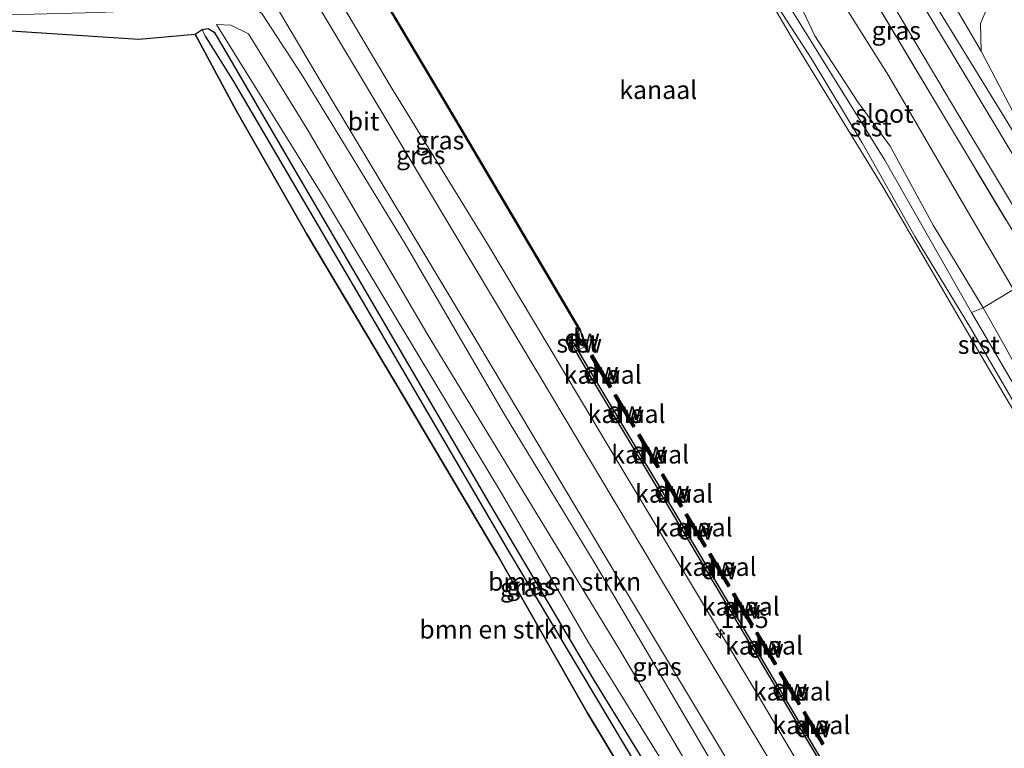
# Model space of a CAD drawing. Units: metres. Extents: x 181950 to 186460, y 356250 to 362500.
# Drawn here: x 183279 to 183414, y 361126 to 361226 of the extents above; entities that cross this region are included whole.
import ezdxf
from ezdxf.enums import TextEntityAlignment as Align

# ---------------------------------------------------------------- set-up
doc = ezdxf.new("R2010")
doc.units = ezdxf.units.M
doc.linetypes.add('IE-TERREINAFSCHEIDING', pattern=[10, 8, -2])
doc.layers.get('0').update_dxf_attribs({"lineweight": 25})
for name, color, linetype, lineweight in [('B-ME-AM-KILOMETR-S-B1', 7, 'Continuous', 18), ('B-ME-GR-BOMENSTRUIKEN-GV-B6', 93, 'Continuous', 18), ('B-ME-GR-BOOM-GV-B6', 93, 'Continuous', 18), ('B-ME-GW-KRUINLIJN-L-B1', 93, 'Continuous', 18), ('B-ME-GW-TEENLIJN-L-B1', 93, 'Continuous', 18), ('B-ME-IE-GRASLAND-GV-B6', 93, 'Continuous', 18), ('B-ME-IE-HULPGEOMETRIE-L-B1', 53, 'Continuous', 18), ('B-ME-IE-TERREINAFSCHEIDING-RASTERHEKWERK-L-B1', 8, 'IE-TERREINAFSCHEIDING', 18), ('B-ME-OB-BEKLEDING-GV-B6', 253, 'Continuous', 18), ('B-ME-OB-WATERLIJN-L-B1', 133, 'OB-WATERLIJN', 18), ('B-ME-OG-WATER-GV-B6', 153, 'Continuous', 18), ('B-ME-VH-VERH_SOORT-BITUMEN-GV-B6', 8, 'IE-TERREINAFSCHEIDING-NATUURLIJK-HOUTWAL', 18)]:
    doc.layers.add(name, color=color, linetype=linetype, lineweight=lineweight)
for name, color, linetype in [('B-ME-GC-DAMWAND-GV-B6', 10, 'Continuous'), ('B-ME-GC-DAMWAND-L-B1', 10, 'Continuous'), ('B-ME-GR-BOS-GV-B6', 10, 'Continuous'), ('B-ME-GW-INSTEEKWATERGANG-L-B1', 10, 'Continuous'), ('B-ME-GW-WATERGANG-GREPPEL-L-B1', 10, 'Continuous'), ('B-ME-OB-BESCHOEIING-GV-B6', 10, 'Continuous')]:
    doc.layers.add(name, color=color, linetype=linetype)
doc.styles.add('NLCS-ISO', font='NLCS-ISO.TTF')
doc.linetypes.add('IE-TERREINAFSCHEIDING-NATUURLIJK-HOUTWAL', pattern='A,7,-1.5,[67,NLCS.SHX,S=0.75,R=45,X=0,Y=0],-1.5,7,-1.5,[70,NLCS.SHX,S=0.75,R=0,X=0,Y=0],-1.5', length=20)
doc.linetypes.add('OB-WATERLIJN', pattern='A,10,[32,NLCS.SHX,S=2,R=0,X=0,Y=0],-12', length=22)

# ---------------------------------------------------------------- blocks, each defined once
blk = doc.blocks.new('hecto')
for p, q in [((0, 0.625), (-0.625, 0)), ((0, -0.625), (0, 0.625)), ((-0.625, 0), (0.625, 0)), ((0.625, 0), (0, -0.625))]:
    blk.add_line(p, q)

msp = doc.modelspace()

# ---------------------------------------------------------------- linework, layer by layer
at = {"layer": 'B-ME-GC-DAMWAND-GV-B6'}
for points in [[(183356.033, 361183.7528, 29.049), (183356.119, 361183.8038, 28.514), (183356.4619, 361182.542, 28.514), (183357.1389, 361181.459, 28.514), (183356.893, 361181.3053, 28.514), (183356.7478, 361181.5376, 28.514), (183355.6085, 361183.3602, 29.187), (183356.033, 361183.7528, 29.049)], [(183432.6375, 361051.4147, 29.257), (183425.7677, 361062.9737, 29.253), (183416.0139, 361079.3384, 29.222), (183406.1478, 361095.8725, 29.224), (183396.3428, 361112.3196, 29.237), (183386.5847, 361128.6898, 29.203), (183376.8976, 361145.0269, 29.206), (183366.485, 361162.5092, 29.214), (183357.4335, 361177.5831, 29.173), (183355.5019, 361180.875, 29.272), (183354.4836, 361182.6888, 29.295), (183354.7322, 361182.8373, 29.19), (183355.7799, 361180.982, 28.514), (183357.6829, 361177.731, 28.514), (183366.7339, 361162.658, 28.514), (183377.1469, 361145.175, 28.514), (183386.8339, 361128.838, 28.514), (183396.5919, 361112.468, 28.514), (183406.3969, 361096.021, 28.514), (183416.2629, 361079.487, 28.514), (183426.0169, 361063.122, 28.514), (183432.8811, 361051.5725, 28.514), (183432.6375, 361051.4147, 29.257)], [(183360.1305, 361175.8701, 28.514), (183357.5399, 361180.2192, 28.514), (183357.7891, 361180.3676, 28.514), (183360.3797, 361176.0185, 28.514), (183360.1305, 361175.8701, 28.514)], [(183363.6033, 361170.6067, 28.514), (183363.3542, 361170.4583, 28.514), (183360.771, 361174.7948, 28.514), (183361.0202, 361174.9432, 28.514), (183363.6033, 361170.6067, 28.514)], [(183366.6737, 361164.8856, 28.514), (183364.0167, 361169.346, 28.514), (183364.2659, 361169.4944, 28.514), (183366.9229, 361165.034, 28.514), (183366.6737, 361164.8856, 28.514)], [(183370.1283, 361159.6528, 28.514), (183369.8801, 361159.5044, 28.514), (183367.245, 361163.9264, 28.514), (183367.4942, 361164.0748, 28.514), (183370.1283, 361159.6528, 28.514)], [(183370.5241, 361158.4216, 28.514), (183370.7733, 361158.57, 28.514), (183373.3913, 361154.1749, 28.514), (183373.1422, 361154.0264, 28.514), (183370.5241, 361158.4216, 28.514)], [(183374.0125, 361153.1321, 28.514), (183376.6295, 361148.7387, 28.514), (183376.3803, 361148.5903, 28.514), (183373.7633, 361152.9837, 28.514), (183374.0125, 361153.1321, 28.514)], [(183377.0014, 361147.5477, 28.514), (183377.2505, 361147.6961, 28.514), (183379.8254, 361143.3734, 28.514), (183379.5763, 361143.225, 28.514), (183377.0014, 361147.5477, 28.514)], [(183380.1853, 361142.2026, 28.514), (183380.4344, 361142.351, 28.514), (183383.0201, 361138.0103, 28.514), (183382.7709, 361137.8619, 28.514), (183380.1853, 361142.2026, 28.514)], [(183386.2906, 361132.5198, 28.514), (183386.0415, 361132.3714, 28.514), (183383.4055, 361136.7966, 28.514), (183383.6546, 361136.945, 28.514), (183386.2906, 361132.5198, 28.514)], [(183386.6659, 361131.3231, 28.514), (183386.915, 361131.4715, 28.514), (183389.5395, 361127.0657, 28.514), (183389.2903, 361126.9173, 28.514), (183386.6659, 361131.3231, 28.514)]]:
    msp.add_polyline3d(points, dxfattribs=at)
at = {"layer": 'B-ME-GC-DAMWAND-L-B1'}
for p, q in [((183356.339, 361182.4652, 29.061), (183357.0054, 361181.3991, 29.187)), ((183357.6747, 361180.2762, 29.225), (183360.2449, 361175.9615, 29.212)), ((183360.9059, 361174.8519, 29.227), (183363.4685, 361170.5497, 29.209)), ((183364.1515, 361169.4031, 29.199), (183366.788, 361164.977, 29.176)), ((183367.3799, 361163.9835, 29.217), (183369.9934, 361159.5958, 29.188)), ((183370.6589, 361158.4786, 29.181), (183373.2565, 361154.1178, 29.191)), ((183373.8981, 361153.0407, 29.158), (183376.4947, 361148.6817, 29.185)), ((183377.1362, 361147.6047, 29.202), (183379.6906, 361143.3164, 29.221)), ((183380.3201, 361142.2596, 29.211), (183382.8853, 361137.9533, 29.193)), ((183383.5403, 361136.8537, 29.217), (183386.1558, 361132.4627, 29.231)), ((183386.8007, 361131.3801, 29.25), (183389.4046, 361127.0087, 29.255))]:
    msp.add_line(p, q, dxfattribs=at)
at = {"layer": 'B-ME-GR-BOMENSTRUIKEN-GV-B6'}
for points in [[(183268.593, 361226.975, 29.117), (183279.448, 361227.062, 29.43), (183289.932, 361227.335, 29.703), (183298.55, 361227.672, 30.133), (183306.552, 361228.926, 30.36), (183310.51, 361228.558, 30.613), (183312.451, 361227.201, 30.74), (183318.003, 361218.636, 30.707), (183332.12, 361195.602, 30.65), (183345.704, 361172.186, 30.66), (183358.149, 361151.743, 30.69), (183368.98, 361133.29, 30.65), (183378.944, 361116.299, 30.677)], [(183306.208, 361225.691, 28.757), (183308.186, 361225.598, 28.793), (183310.614, 361224.406, 28.943), (183318.75, 361211.188, 29.093), (183335.386, 361182.806, 28.84), (183349.585, 361159.522, 28.893), (183361.476, 361139.972, 29.023), (183371.199, 361123.557, 29.103), (183384.915, 361100.919, 29.127), (183392.917, 361087.339, 29.077), (183396.611, 361080.775, 29.07), (183397.377, 361077.454, 28.973), (183396.195, 361075.495, 28.7), (183390.964, 361085.16, 28.643), (183380.78, 361102.097, 28.69), (183368.552, 361122.739, 28.643), (183357.236, 361140.927, 28.74), (183345.453, 361161.193, 28.697), (183333.627, 361180.858, 28.577), (183321.163, 361201.578, 28.617), (183306.208, 361225.691, 28.757)], [(183306.208, 361225.691, 28.757), (183321.163, 361201.578, 28.617), (183333.627, 361180.858, 28.577), (183345.453, 361161.193, 28.697), (183357.236, 361140.927, 28.74), (183368.552, 361122.739, 28.643), (183380.78, 361102.097, 28.69), (183390.964, 361085.16, 28.643), (183396.195, 361075.495, 28.7), (183397.377, 361077.454, 28.973), (183396.611, 361080.775, 29.07), (183392.917, 361087.339, 29.077), (183384.915, 361100.919, 29.127), (183371.199, 361123.557, 29.103), (183361.476, 361139.972, 29.023), (183349.585, 361159.522, 28.893), (183335.386, 361182.806, 28.84), (183318.75, 361211.188, 29.093), (183310.614, 361224.406, 28.943), (183308.186, 361225.598, 28.793), (183306.208, 361225.691, 28.757)], [(183393.129, 361071.963, 27.817), (183393.653, 361072.275, 27.808), (183394.096, 361072.963, 27.806), (183394.427, 361074.145, 27.788), (183388.589, 361085.4, 27.58), (183373.558, 361110.448, 27.645), (183357.983, 361135.782, 27.473), (183343.822, 361159.713, 27.391), (183327.305, 361188.015, 27.594), (183313.375, 361211.866, 27.802), (183307.048, 361222.72, 28.176), (183305.908, 361224.614, 28.237), (183305.068, 361225.118, 28.299), (183304.257, 361225.007, 28.347), (183303.311, 361224.331, 28.173), (183295.576, 361223.681, 28.01), (183274.495, 361225.027, 28.323)]]:
    msp.add_polyline3d(points, dxfattribs=at)
at = {"layer": 'B-ME-GR-BOOM-GV-B6'}
for points in [[(183362.967, 361301.275, 29.48), (183376.166, 361280.13, 29.467), (183387.756, 361261.863, 29.06), (183397.971, 361244.471, 28.827), (183411.089, 361221.996, 28.88), (183415.958, 361212.802, 29.218), (183415.625, 361210.753, 29.958), (183404.296, 361229.296, 30.01), (183385.085, 361262.118, 30.113), (183361.604, 361302.202, 29.987), (183340.11, 361338.122, 30.077), (183329.762, 361355.364, 30.057), (183322.397, 361368.97, 29.923), (183313.38, 361384.451, 29.97), (183306.965, 361396.584, 29.67), (183315.114, 361383.446, 29.64), (183323.456, 361369.38, 29.6), (183327.517, 361361.871, 29.603), (183333.637, 361351.767, 29.574), (183343.664, 361334.327, 29.666), (183352.093, 361319.89, 29.712), (183362.967, 361301.275, 29.48)], [(183389.42, 361264.985, 28.857), (183405.517, 361238.909, 28.557), (183410.48, 361231.742, 28.453), (183412.91, 361230.385, 28.453), (183411.026, 361225.818, 28.835), (183411.089, 361221.996, 28.88), (183397.971, 361244.471, 28.827), (183387.756, 361261.863, 29.06), (183376.166, 361280.13, 29.467), (183362.967, 361301.275, 29.48), (183352.093, 361319.89, 29.712), (183343.664, 361334.327, 29.666)]]:
    msp.add_polyline3d(points, dxfattribs=at)
at = {"layer": 'B-ME-GR-BOS-GV-B6'}
msp.add_polyline3d([(183274.495, 361225.027, 28.323), (183295.576, 361223.681, 28.01), (183303.311, 361224.331, 28.173), (183308.924, 361213.86, 27.877), (183318.62, 361196.939, 27.84), (183331.974, 361174.515, 27.677), (183344.735, 361153.024, 27.603), (183357.058, 361131.341, 27.58), (183371.243, 361107.781, 27.677)], dxfattribs=at)
at = {"layer": 'B-ME-GW-INSTEEKWATERGANG-L-B1'}
for points in [[(183303.311, 361224.331, 28.173), (183304.257, 361225.007, 28.347), (183305.068, 361225.118, 28.299), (183305.908, 361224.614, 28.237), (183307.048, 361222.72, 28.176), (183313.375, 361211.866, 27.802), (183327.305, 361188.015, 27.594), (183343.822, 361159.713, 27.391), (183357.983, 361135.782, 27.473), (183373.558, 361110.448, 27.645), (183388.589, 361085.4, 27.58), (183394.427, 361074.145, 27.788), (183394.096, 361072.963, 27.806), (183393.653, 361072.275, 27.808), (183393.129, 361071.963, 27.817)], [(183393.129, 361071.963, 27.817), (183390.241, 361074.743, 27.643), (183382.129, 361088.381, 27.42), (183371.243, 361107.781, 27.677), (183357.058, 361131.341, 27.58), (183344.735, 361153.024, 27.603), (183331.974, 361174.515, 27.677), (183318.62, 361196.939, 27.84), (183308.924, 361213.86, 27.877), (183303.311, 361224.331, 28.173)]]:
    msp.add_polyline3d(points, dxfattribs=at)
at = {"layer": 'B-ME-GW-KRUINLIJN-L-B1'}
for points in [[(183380.395, 361133.893, 30.467), (183360.196, 361167.446, 30.434), (183343.544, 361195.392, 30.388), (183330.074, 361217.21, 30.461), (183312.4, 361247.079, 30.611), (183296.011, 361274.401, 30.566), (183280.699, 361299.677, 30.831), (183267.685, 361321.312, 30.823), (183266.573, 361323.765, 30.722), (183265.396, 361326.606, 30.644), (183252.118, 361348.051, 30.633), (183241.027, 361367.162, 30.548)], [(183415.625, 361210.753, 29.958), (183404.296, 361229.296, 30.01), (183385.085, 361262.118, 30.113), (183361.604, 361302.202, 29.987), (183340.11, 361338.122, 30.077)], [(183306.208, 361225.691, 28.757), (183321.163, 361201.578, 28.617), (183333.627, 361180.858, 28.577), (183345.453, 361161.193, 28.697), (183357.236, 361140.927, 28.74), (183368.552, 361122.739, 28.643), (183380.78, 361102.097, 28.69), (183390.964, 361085.16, 28.643), (183396.195, 361075.495, 28.7)], [(183430.187, 361049.828, 30.577), (183420.816, 361065.656, 30.557), (183400.921, 361099.22, 30.493), (183380.395, 361133.893, 30.467)]]:
    msp.add_polyline3d(points, dxfattribs=at)
at = {"layer": 'B-ME-GW-TEENLIJN-L-B1'}
for points in [[(183362.967, 361301.275, 29.48), (183376.166, 361280.13, 29.467), (183387.756, 361261.863, 29.06), (183397.971, 361244.471, 28.827), (183411.089, 361221.996, 28.88), (183415.958, 361212.802, 29.218)], [(183396.195, 361075.495, 28.7), (183397.377, 361077.454, 28.973), (183396.611, 361080.775, 29.07), (183392.917, 361087.339, 29.077), (183384.915, 361100.919, 29.127), (183371.199, 361123.557, 29.103), (183361.476, 361139.972, 29.023), (183349.585, 361159.522, 28.893), (183335.386, 361182.806, 28.84), (183318.75, 361211.188, 29.093), (183310.614, 361224.406, 28.943), (183308.186, 361225.598, 28.793), (183306.208, 361225.691, 28.757)]]:
    msp.add_polyline3d(points, dxfattribs=at)
at = {"layer": 'B-ME-GW-WATERGANG-GREPPEL-L-B1'}
msp.add_polyline3d([(183304.655, 361224.081, 27.285), (183308.541, 361217.839, 27.153), (183326.216, 361187.79, 27.015), (183346.27, 361153.475, 27.015), (183371.685, 361110.921, 27.015), (183386.807, 361085.66, 26.992), (183391.882, 361075.319, 27.011)], dxfattribs=at)
at = {"layer": 'B-ME-IE-GRASLAND-GV-B6'}
for points in [[(183314.573, 361363.95, 29.91), (183316.748, 361365.867, 29.967), (183322.355, 361356.257, 30.073), (183329.896, 361344.224, 30.117), (183355.919, 361301.16, 30.143), (183381.991, 361257.063, 30.103), (183408.047, 361213.178, 30.013), (183432.897, 361171.843, 29.97), (183462.261, 361122.485, 30.033), (183484.339, 361084.829, 30.094), (183482.782, 361083.822, 29.99), (183471.817, 361103.173, 29.823), (183454.616, 361131.813, 29.993), (183426.76, 361178.455, 29.897), (183405.233, 361214.336, 29.98), (183385.096, 361248.099, 29.887), (183365.899, 361280.744, 30.05), (183340.054, 361323.398, 30.08), (183337.234, 361328.052, 30.083), (183332.389, 361335.445, 30.135), (183324.907, 361347.685, 30.104), (183318.91, 361356.603, 30.056), (183314.573, 361363.95, 29.91)], [(183422.214, 361196.557, 29.93), (183406.987, 361221.937, 30.107), (183391.154, 361248.122, 30.087), (183378.376, 361269.887, 30.147), (183363.351, 361295.235, 30.057), (183347.504, 361321.53, 30.193), (183333.633, 361345.635, 30.05)], [(183340.11, 361338.122, 30.077), (183361.604, 361302.202, 29.987), (183385.085, 361262.118, 30.113), (183404.296, 361229.296, 30.01), (183415.625, 361210.753, 29.958)], [(183267.685, 361321.312, 30.823), (183280.699, 361299.677, 30.831), (183296.011, 361274.401, 30.566), (183312.4, 361247.079, 30.611), (183330.074, 361217.21, 30.461), (183343.544, 361195.392, 30.388), (183360.196, 361167.446, 30.434), (183380.395, 361133.893, 30.467), (183400.921, 361099.22, 30.493), (183420.816, 361065.656, 30.557), (183430.187, 361049.828, 30.577), (183427.942, 361048.378, 30.72)], [(183432.6375, 361051.4147, 29.257), (183430.187, 361049.828, 30.577), (183420.816, 361065.656, 30.557), (183400.921, 361099.22, 30.493), (183380.395, 361133.893, 30.467), (183360.196, 361167.446, 30.434), (183343.544, 361195.392, 30.388), (183330.074, 361217.21, 30.461), (183312.4, 361247.079, 30.611), (183296.011, 361274.401, 30.566), (183280.699, 361299.677, 30.831), (183267.685, 361321.312, 30.823)], [(183427.942, 361048.378, 30.72), (183410.741, 361077.141, 30.673), (183391.566, 361109.052, 30.733), (183371.62, 361142.204, 30.767), (183350.472, 361177.586, 30.767), (183328.896, 361213.651, 30.743), (183309.882, 361245.469, 30.783), (183289.577, 361279.468, 30.88), (183272.788, 361307.516, 30.803)], [(183365.473, 361274.017, 28.74), (183364.268, 361276.895, 29.27), (183363.206, 361279.295, 29.27), (183365.899, 361280.744, 30.05), (183385.096, 361248.099, 29.887), (183405.233, 361214.336, 29.98), (183426.76, 361178.455, 29.897), (183454.616, 361131.813, 29.993), (183471.817, 361103.173, 29.823)], [(183458.347, 361116.25, 28.74), (183449.122, 361132.823, 28.74), (183443.32, 361142.249, 28.74), (183440.952, 361146.568, 28.74), (183435.075, 361157.211, 28.74), (183424.904, 361174.807, 28.74), (183421.103, 361180.065, 28.74), (183417.995, 361185.086, 28.74), (183415.515, 361189.333, 28.74), (183409.019, 361200.417, 28.74), (183398.407, 361218.704, 28.74), (183393.183, 361226.94, 28.74), (183389.851, 361232.631, 28.74), (183383.8, 361243.051, 28.74), (183377.801, 361252.645, 28.74), (183374.406, 361258.613, 28.74), (183367.034, 361270.539, 28.74), (183365.473, 361274.017, 28.74)], [(183415.958, 361212.802, 29.218), (183411.089, 361221.996, 28.88), (183411.026, 361225.818, 28.835), (183412.91, 361230.385, 28.453), (183414.239, 361231.396, 28.433), (183418.564, 361237.663, 28.533)], [(183378.944, 361116.299, 30.677), (183368.98, 361133.29, 30.65), (183358.149, 361151.743, 30.69), (183345.704, 361172.186, 30.66), (183332.12, 361195.602, 30.65), (183318.003, 361218.636, 30.707), (183312.451, 361227.201, 30.74), (183310.51, 361228.558, 30.613), (183309.592, 361230.431, 30.657), (183312.952, 361230.71, 30.794)], [(183312.952, 361230.71, 30.794), (183320.6, 361217.786, 30.787), (183341.942, 361182.187, 30.747), (183363.434, 361146.229, 30.833), (183384.675, 361110.817, 30.84)], [(183328.481, 361230.302, 29.049), (183339.638, 361211.443, 29.049), (183356.033, 361183.7528, 29.049), (183355.6085, 361183.3602, 29.187), (183354.7322, 361182.8373, 29.19), (183354.4836, 361182.6888, 29.295), (183355.5019, 361180.875, 29.272), (183357.4335, 361177.5831, 29.173), (183366.485, 361162.5092, 29.214), (183376.8976, 361145.0269, 29.206), (183386.5847, 361128.6898, 29.203), (183396.3428, 361112.3196, 29.237)], [(183304.257, 361225.007, 28.347), (183304.655, 361224.081, 27.285), (183308.541, 361217.839, 27.153), (183326.216, 361187.79, 27.015), (183346.27, 361153.475, 27.015), (183371.685, 361110.921, 27.015), (183386.807, 361085.66, 26.992), (183391.882, 361075.319, 27.011), (183393.653, 361072.275, 27.808), (183393.129, 361071.963, 27.817), (183390.241, 361074.743, 27.643), (183382.129, 361088.381, 27.42), (183371.243, 361107.781, 27.677), (183357.058, 361131.341, 27.58), (183344.735, 361153.024, 27.603), (183331.974, 361174.515, 27.677), (183318.62, 361196.939, 27.84), (183308.924, 361213.86, 27.877), (183303.311, 361224.331, 28.173), (183304.257, 361225.007, 28.347)], [(183304.257, 361225.007, 28.347), (183305.068, 361225.118, 28.299), (183305.908, 361224.614, 28.237), (183307.048, 361222.72, 28.176), (183313.375, 361211.866, 27.802), (183327.305, 361188.015, 27.594), (183343.822, 361159.713, 27.391), (183357.983, 361135.782, 27.473), (183373.558, 361110.448, 27.645), (183388.589, 361085.4, 27.58), (183394.427, 361074.145, 27.788), (183394.096, 361072.963, 27.806), (183393.653, 361072.275, 27.808), (183391.882, 361075.319, 27.011), (183386.807, 361085.66, 26.992), (183371.685, 361110.921, 27.015), (183346.27, 361153.475, 27.015), (183326.216, 361187.79, 27.015), (183308.541, 361217.839, 27.153), (183304.655, 361224.081, 27.285), (183304.257, 361225.007, 28.347)]]:
    msp.add_polyline3d(points, dxfattribs=at)
at = {"layer": 'B-ME-IE-HULPGEOMETRIE-L-B1'}
msp.add_line((183304.257, 361225.007, 28.347), (183304.655, 361224.081, 27.285), dxfattribs=at)
at = {"layer": 'B-ME-IE-TERREINAFSCHEIDING-RASTERHEKWERK-L-B1'}
for points in [[(183337.234, 361328.052, 30.083), (183340.054, 361323.398, 30.08), (183365.899, 361280.744, 30.05), (183385.096, 361248.099, 29.887), (183405.233, 361214.336, 29.98), (183426.76, 361178.455, 29.897), (183454.616, 361131.813, 29.993), (183471.817, 361103.173, 29.823)], [(183409.789, 361186.166, 29.167), (183411.389, 361186.84, 28.74), (183415.515, 361189.333, 28.74), (183416.641, 361190.118, 29.226)]]:
    msp.add_polyline3d(points, dxfattribs=at)
at = {"layer": 'B-ME-OB-BEKLEDING-GV-B6'}
for points in [[(183449.026, 361118.093, 29.07), (183441.534, 361130.722, 29.153), (183433.721, 361143.416, 29.227), (183425.082, 361157.53, 29.097), (183417.282, 361170.956, 29.113), (183409.653, 361184.089, 29.233), (183402.038, 361196.565, 29.177), (183394.761, 361209.47, 29.133), (183387.772, 361221.041, 29.083), (183382.698, 361228.872, 29.187), (183375.183, 361241.584, 29.14), (183367.55, 361255.001, 29.137), (183360.8417, 361266.1822, 29.09), (183361.1279, 361266.484, 29.284), (183361.6139, 361267.397, 29.172), (183364.076, 361263.272, 29.117), (183377.614, 361240.096, 29.17), (183384.133, 361229.277, 29.163), (183397.882, 361207.058, 29.09), (183409.789, 361186.166, 29.167), (183423.748, 361162.322, 29.053), (183435.341, 361143.202, 29.227), (183443.579, 361130.595, 29.14), (183455.059, 361111.224, 29.049)], [(183360.1929, 361265.428, 28.514), (183360.2309, 361265.538, 28.701), (183360.8417, 361266.1822, 29.09), (183367.55, 361255.001, 29.137), (183375.183, 361241.584, 29.14), (183382.698, 361228.872, 29.187), (183387.772, 361221.041, 29.083), (183394.761, 361209.47, 29.133), (183402.038, 361196.565, 29.177), (183409.653, 361184.089, 29.233), (183417.282, 361170.956, 29.113), (183425.082, 361157.53, 29.097), (183433.721, 361143.416, 29.227), (183441.534, 361130.722, 29.153), (183449.026, 361118.093, 29.07)], [(183449.046, 361116.556, 28.514), (183439.497, 361132.538, 28.514), (183425.864, 361155.179, 28.514), (183411.169, 361180.125, 28.514), (183397.572, 361203.489, 28.514), (183385.415, 361223.388, 28.514), (183370.927, 361248.15, 28.514), (183360.1929, 361265.428, 28.514)], [(183385.475, 361230.07, 28.74), (183388.305, 361224.103, 28.74), (183394.131, 361215.099, 28.74), (183398.618, 361209.014, 28.74), (183404.517, 361198.159, 28.74), (183411.389, 361186.84, 28.74), (183409.789, 361186.166, 29.167), (183397.882, 361207.058, 29.09), (183384.133, 361229.277, 29.163), (183385.475, 361230.07, 28.74)], [(183411.389, 361186.84, 28.74), (183413.926, 361182.291, 28.74), (183421.48, 361168.696, 28.74), (183431.543, 361151.731, 28.74), (183436.512, 361143.968, 28.74), (183435.341, 361143.202, 29.227), (183423.748, 361162.322, 29.053), (183409.789, 361186.166, 29.167), (183411.389, 361186.84, 28.74)], [(183355.7799, 361180.982, 28.514), (183354.7322, 361182.8373, 29.19), (183355.6085, 361183.3602, 29.187), (183356.7478, 361181.5376, 28.514), (183355.7799, 361180.982, 28.514)]]:
    msp.add_polyline3d(points, dxfattribs=at)
at = {"layer": 'B-ME-OB-BESCHOEIING-GV-B6'}
msp.add_polyline3d([(183328.554, 361230.374, 28.514), (183339.724, 361211.494, 28.514), (183356.119, 361183.8038, 28.514), (183356.033, 361183.7528, 29.049), (183339.638, 361211.443, 29.049), (183328.481, 361230.302, 29.049)], dxfattribs=at)
at = {"layer": 'B-ME-OB-WATERLIJN-L-B1'}
for points in [[(183326.3467, 361326.0233, 28.514), (183326.2733, 361325.9937, 28.514), (183325.5442, 361327.2246, 28.514), (183323.961, 361329.8679, 28.514), (183323.7123, 361329.7189, 28.514), (183325.2649, 361327.127, 28.514), (183326.0249, 361325.844, 28.514), (183328.0509, 361322.539, 28.514), (183337.1179, 361307.337, 28.514), (183345.5329, 361293.276, 28.514), (183354.6569, 361278.077, 28.514), (183357.9419, 361272.583, 28.514), (183357.8779, 361272.563, 28.514), (183357.3529, 361271.706, 28.514), (183357.7739, 361270.275, 28.514), (183360.1929, 361265.428, 28.514), (183370.927, 361248.15, 28.514), (183385.415, 361223.388, 28.514), (183397.572, 361203.489, 28.514), (183411.169, 361180.125, 28.514), (183425.864, 361155.179, 28.514), (183439.497, 361132.538, 28.514), (183449.046, 361116.556, 28.514)], [(183396.5919, 361112.468, 28.514), (183386.8339, 361128.838, 28.514), (183377.1469, 361145.175, 28.514), (183366.7339, 361162.658, 28.514), (183357.6829, 361177.731, 28.514), (183355.7799, 361180.982, 28.514), (183356.7478, 361181.5376, 28.514), (183356.893, 361181.3053, 28.514), (183357.1389, 361181.459, 28.514), (183356.4619, 361182.542, 28.514), (183356.119, 361183.8038, 28.514), (183339.724, 361211.494, 28.514), (183328.554, 361230.374, 28.514), (183328.106, 361230.653, 28.514), (183327.868, 361230.637, 28.514), (183327.025, 361230.755, 28.514), (183326.747, 361230.871, 28.514), (183326.494, 361231.411, 28.514), (183326.805, 361232.376, 28.514), (183326.778, 361233.127, 28.514), (183310.587, 361260.35, 28.514), (183296.539, 361283.133, 28.514)], [(183360.3797, 361176.0185, 28.514), (183360.1305, 361175.8701, 28.514), (183357.5399, 361180.2192, 28.514), (183357.7891, 361180.3676, 28.514), (183360.3797, 361176.0185, 28.514)], [(183361.0202, 361174.9432, 28.514), (183363.6033, 361170.6067, 28.514), (183363.3542, 361170.4583, 28.514), (183360.771, 361174.7948, 28.514), (183361.0202, 361174.9432, 28.514)], [(183366.9229, 361165.034, 28.514), (183366.6737, 361164.8856, 28.514), (183364.0167, 361169.346, 28.514), (183364.2659, 361169.4944, 28.514), (183366.9229, 361165.034, 28.514)], [(183369.8801, 361159.5044, 28.514), (183367.245, 361163.9264, 28.514), (183367.4942, 361164.0748, 28.514), (183370.1283, 361159.6528, 28.514), (183369.8801, 361159.5044, 28.514)], [(183373.3913, 361154.1749, 28.514), (183373.1422, 361154.0264, 28.514), (183370.5241, 361158.4216, 28.514), (183370.7733, 361158.57, 28.514), (183373.3913, 361154.1749, 28.514)], [(183376.3803, 361148.5903, 28.514), (183373.7633, 361152.9837, 28.514), (183374.0125, 361153.1321, 28.514), (183376.6295, 361148.7387, 28.514), (183376.3803, 361148.5903, 28.514)], [(183377.0014, 361147.5477, 28.514), (183377.2505, 361147.6961, 28.514), (183379.8254, 361143.3734, 28.514), (183379.5763, 361143.225, 28.514), (183377.0014, 361147.5477, 28.514)], [(183380.1853, 361142.2026, 28.514), (183380.4344, 361142.351, 28.514), (183383.0201, 361138.0103, 28.514), (183382.7709, 361137.8619, 28.514), (183380.1853, 361142.2026, 28.514)], [(183386.0415, 361132.3714, 28.514), (183383.4055, 361136.7966, 28.514), (183383.6546, 361136.945, 28.514), (183386.2906, 361132.5198, 28.514), (183386.0415, 361132.3714, 28.514)], [(183389.5395, 361127.0657, 28.514), (183389.2903, 361126.9173, 28.514), (183386.6659, 361131.3231, 28.514), (183386.915, 361131.4715, 28.514), (183389.5395, 361127.0657, 28.514)]]:
    msp.add_polyline3d(points, dxfattribs=at)
at = {"layer": 'B-ME-OG-WATER-GV-B6'}
for points in [[(183370.927, 361248.15, 28.514), (183385.415, 361223.388, 28.514), (183397.572, 361203.489, 28.514), (183411.169, 361180.125, 28.514), (183425.864, 361155.179, 28.514)], [(183385.475, 361230.07, 28.74), (183389.851, 361232.631, 28.74), (183393.183, 361226.94, 28.74), (183398.407, 361218.704, 28.74), (183409.019, 361200.417, 28.74), (183415.515, 361189.333, 28.74), (183411.389, 361186.84, 28.74), (183404.517, 361198.159, 28.74), (183398.618, 361209.014, 28.74), (183394.131, 361215.099, 28.74), (183388.305, 361224.103, 28.74), (183385.475, 361230.07, 28.74)], [(183356.7478, 361181.5376, 28.514), (183356.893, 361181.3053, 28.514), (183357.1389, 361181.459, 28.514), (183356.4619, 361182.542, 28.514), (183356.119, 361183.8038, 28.514), (183339.724, 361211.494, 28.514), (183328.554, 361230.374, 28.514)], [(183411.389, 361186.84, 28.74), (183415.515, 361189.333, 28.74), (183417.995, 361185.086, 28.74), (183421.103, 361180.065, 28.74), (183424.904, 361174.807, 28.74), (183435.075, 361157.211, 28.74), (183440.952, 361146.568, 28.74), (183436.512, 361143.968, 28.74), (183431.543, 361151.731, 28.74), (183421.48, 361168.696, 28.74), (183413.926, 361182.291, 28.74), (183411.389, 361186.84, 28.74)], [(183396.5919, 361112.468, 28.514), (183386.8339, 361128.838, 28.514), (183377.1469, 361145.175, 28.514), (183366.7339, 361162.658, 28.514), (183357.6829, 361177.731, 28.514), (183355.7799, 361180.982, 28.514), (183356.7478, 361181.5376, 28.514)], [(183360.1305, 361175.8701, 28.514), (183360.3797, 361176.0185, 28.514), (183357.7891, 361180.3676, 28.514), (183357.5399, 361180.2192, 28.514), (183360.1305, 361175.8701, 28.514)], [(183363.6033, 361170.6067, 28.514), (183361.0202, 361174.9432, 28.514), (183360.771, 361174.7948, 28.514), (183363.3542, 361170.4583, 28.514), (183363.6033, 361170.6067, 28.514)], [(183366.6737, 361164.8856, 28.514), (183366.9229, 361165.034, 28.514), (183364.2659, 361169.4944, 28.514), (183364.0167, 361169.346, 28.514), (183366.6737, 361164.8856, 28.514)], [(183370.1283, 361159.6528, 28.514), (183367.4942, 361164.0748, 28.514), (183367.245, 361163.9264, 28.514), (183369.8801, 361159.5044, 28.514), (183370.1283, 361159.6528, 28.514)], [(183370.5241, 361158.4216, 28.514), (183373.1422, 361154.0264, 28.514), (183373.3913, 361154.1749, 28.514), (183370.7733, 361158.57, 28.514), (183370.5241, 361158.4216, 28.514)], [(183374.0125, 361153.1321, 28.514), (183373.7633, 361152.9837, 28.514), (183376.3803, 361148.5903, 28.514), (183376.6295, 361148.7387, 28.514), (183374.0125, 361153.1321, 28.514)], [(183377.0014, 361147.5477, 28.514), (183379.5763, 361143.225, 28.514), (183379.8254, 361143.3734, 28.514), (183377.2505, 361147.6961, 28.514), (183377.0014, 361147.5477, 28.514)], [(183380.1853, 361142.2026, 28.514), (183382.7709, 361137.8619, 28.514), (183383.0201, 361138.0103, 28.514), (183380.4344, 361142.351, 28.514), (183380.1853, 361142.2026, 28.514)], [(183386.2906, 361132.5198, 28.514), (183383.6546, 361136.945, 28.514), (183383.4055, 361136.7966, 28.514), (183386.0415, 361132.3714, 28.514), (183386.2906, 361132.5198, 28.514)], [(183386.6659, 361131.3231, 28.514), (183389.2903, 361126.9173, 28.514), (183389.5395, 361127.0657, 28.514), (183386.915, 361131.4715, 28.514), (183386.6659, 361131.3231, 28.514)]]:
    msp.add_polyline3d(points, dxfattribs=at)
at = {"layer": 'B-ME-VH-VERH_SOORT-BITUMEN-GV-B6'}
for points in [[(183333.633, 361345.635, 30.05), (183347.504, 361321.53, 30.193), (183363.351, 361295.235, 30.057), (183378.376, 361269.887, 30.147), (183391.154, 361248.122, 30.087), (183406.987, 361221.937, 30.107), (183422.214, 361196.557, 29.93), (183423.294, 361196.125, 29.893), (183423.824, 361196.966, 29.77), (183421.532, 361202.674, 29.433), (183418.183, 361211.218, 29.24), (183416.953, 361215.534, 29.043), (183416.324, 361220.326, 28.863), (183416.897, 361224.847, 28.823), (183418.023, 361229.501, 28.73), (183420.243, 361234.173, 28.67), (183424.097, 361239.351, 28.59), (183430.77, 361246.53, 28.543), (183446.716, 361261.765, 28.78), (183465.773, 361280.321, 28.967)], [(183462.261, 361122.485, 30.033), (183432.897, 361171.843, 29.97), (183408.047, 361213.178, 30.013), (183381.991, 361257.063, 30.103), (183355.919, 361301.16, 30.143), (183329.896, 361344.224, 30.117)], [(183272.788, 361307.516, 30.803), (183289.577, 361279.468, 30.88), (183309.882, 361245.469, 30.783), (183328.896, 361213.651, 30.743), (183350.472, 361177.586, 30.767), (183371.62, 361142.204, 30.767), (183391.566, 361109.052, 30.733), (183410.741, 361077.141, 30.673), (183427.942, 361048.378, 30.72), (183423.719, 361045.648, 30.799), (183423.241, 361046.451, 30.797), (183403.935, 361078.567, 30.793), (183384.675, 361110.817, 30.84), (183363.434, 361146.229, 30.833), (183341.942, 361182.187, 30.747), (183320.6, 361217.786, 30.787), (183312.952, 361230.71, 30.794), (183311.15, 361233.755, 30.796), (183295.905, 361259.517, 30.81), (183284.192, 361278.806, 30.84), (183269.018, 361304.221, 30.793)]]:
    msp.add_polyline3d(points, dxfattribs=at)

# ---------------------------------------------------------------- block references
at = {"layer": 'B-ME-AM-KILOMETR-S-B1', "rotation": 90}
msp.add_blockref('hecto', (183375.3279, 361142.142, 30.46), dxfattribs=at)

# ---------------------------------------------------------------- texts
at = {"layer": 'B-ME-AM-KILOMETR-S-B1', "ltscale": 0.2, "style": 'NLCS-ISO'}
msp.add_text('11.5', height=2.5, dxfattribs=at).set_placement((183375.3279, 361142.142, 30.46), align=Align.BOTTOM_LEFT)
at = {"layer": 'B-ME-GC-DAMWAND-GV-B6', "ltscale": 0.2, "style": 'NLCS-ISO'}
for p in [(183356.3794, 361182.6892), (183359.1939, 361177.6691), (183362.4704, 361172.2819), (183365.7106, 361166.7291), (183368.9752, 361161.3622), (183371.671, 361156.7229), (183374.9596, 361151.3154), (183378.131, 361145.878), (183381.3192, 361140.5257), (183385.1366, 361134.2305), (183387.8153, 361129.6201)]:
    msp.add_text('dw', height=2.5, dxfattribs=at).set_placement(p, align=Align.MIDDLE_CENTER)
at = {"layer": 'B-ME-GC-DAMWAND-L-B1', "ltscale": 0.2, "style": 'NLCS-ISO'}
for p in [(183356.6722, 361181.9322), (183358.9598, 361178.1189), (183362.1872, 361172.7008), (183365.4697, 361167.1901), (183368.6866, 361161.7897), (183371.9577, 361156.2982), (183375.1964, 361150.8612), (183378.4134, 361145.4605), (183381.6027, 361140.1064), (183384.8481, 361134.6582), (183388.1026, 361129.1944)]:
    msp.add_text('dw', height=2.5, dxfattribs=at).set_placement(p, align=Align.MIDDLE_CENTER)
at = {"layer": 'B-ME-GR-BOMENSTRUIKEN-GV-B6', "ltscale": 0.2, "style": 'NLCS-ISO'}
for p in [(183353.9715, 361149.284), (183353.9715, 361149.284), (183344.5486, 361142.7265)]:
    msp.add_text('bmn en strkn', height=2.5, dxfattribs=at).set_placement(p, align=Align.MIDDLE_CENTER)
at = {"layer": 'B-ME-IE-GRASLAND-GV-B6', "ltscale": 0.2, "style": 'NLCS-ISO'}
for p in [(183399.456, 361224.8445), (183336.8322, 361209.7985), (183334.243, 361207.77), (183348.482, 361148.485), (183349.342, 361148.6965), (183366.6555, 361137.624)]:
    msp.add_text('gras', height=2.5, dxfattribs=at).set_placement(p, align=Align.MIDDLE_CENTER)
at = {"layer": 'B-ME-OB-BEKLEDING-GV-B6', "ltscale": 0.2, "style": 'NLCS-ISO'}
for p in [(183395.9714, 361211.5856), (183355.7297, 361181.9398), (183410.7729, 361181.7659)]:
    msp.add_text('stst', height=2.5, dxfattribs=at).set_placement(p, align=Align.MIDDLE_CENTER)
at = {"layer": 'B-ME-OG-WATER-GV-B6', "ltscale": 0.2, "style": 'NLCS-ISO'}
for s, p in [('kanaal', (183366.8133, 361216.7119)), ('sloot', (183397.8237, 361213.4483)), ('kanaal', (183359.1939, 361177.6691)), ('kanaal', (183362.4704, 361172.2819)), ('kanaal', (183365.7106, 361166.7291)), ('kanaal', (183368.9752, 361161.3622)), ('kanaal', (183371.671, 361156.7229)), ('kanaal', (183374.9596, 361151.3154)), ('kanaal', (183378.131, 361145.878)), ('kanaal', (183381.3192, 361140.5257)), ('kanaal', (183385.1366, 361134.2305)), ('kanaal', (183387.8153, 361129.6201))]:
    msp.add_text(s, height=2.5, dxfattribs=at).set_placement(p, align=Align.MIDDLE_CENTER)
at = {"layer": 'B-ME-VH-VERH_SOORT-BITUMEN-GV-B6', "ltscale": 0.2, "style": 'NLCS-ISO'}
msp.add_text('bit', height=2.5, dxfattribs=at).set_placement((183326.389, 361212.3955), align=Align.MIDDLE_CENTER)

doc.saveas('drawing.dxf')
